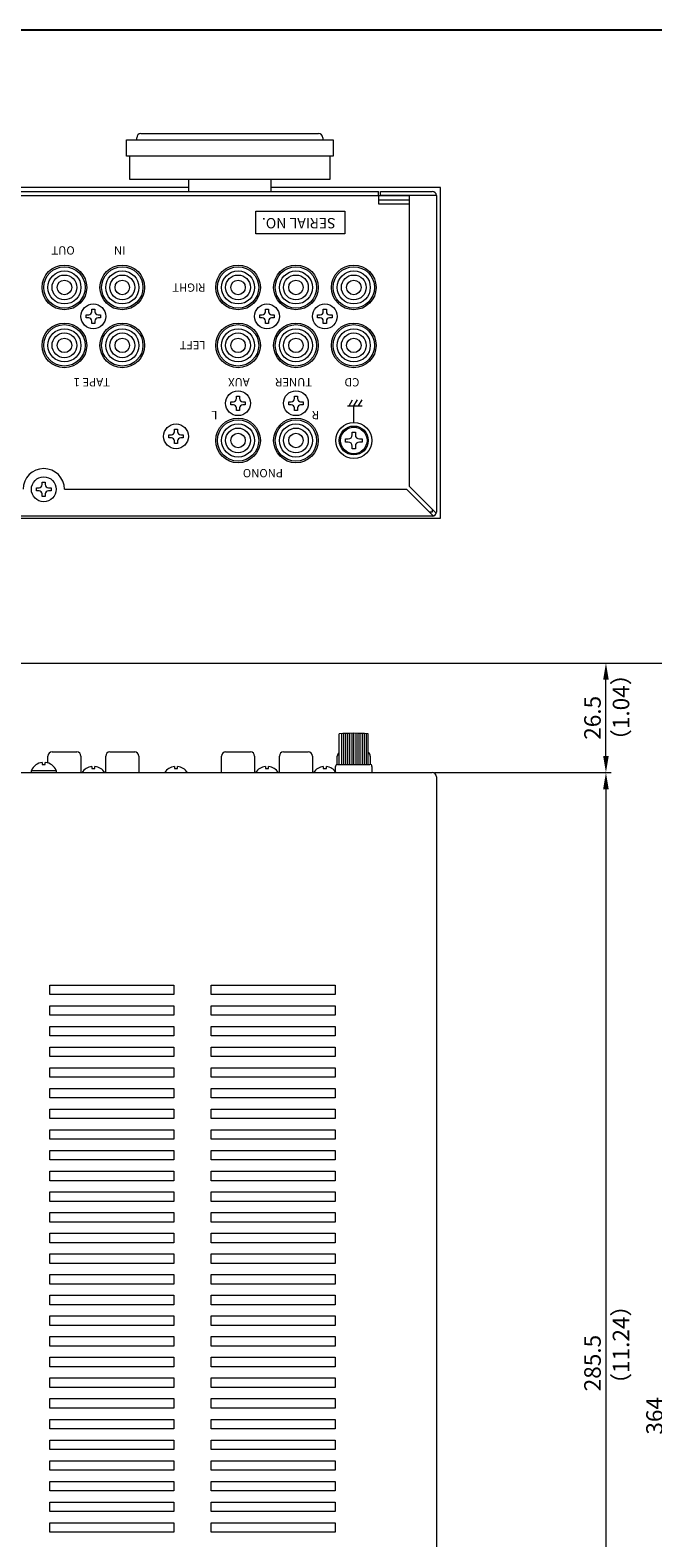
# Model space of a CAD drawing. Units: millimetres. Extents: x 0 to 1030, y 0 to 724.
# Drawn here: x 532 to 682, y 360 to 724 of the extents above; entities that cross this region are included whole.
import ezdxf

# ---------------------------------------------------------------- set-up
doc = ezdxf.new("R2010")
doc.units = ezdxf.units.MM
doc.header["$LTSCALE"] = 0.5
for name, color, linetype, lineweight in [('Bottom Chassis', 123, 'Continuous', 13), ('Center', 1, 'Continuous', 9), ('Foot', 2, 'Continuous', 13), ('Gnd Tearminal', 133, 'Continuous', 13), ('Hs Panel', 6, 'Continuous', 15), ('Knob', 254, 'Continuous', 13), ('Pin Jack', 53, 'Continuous', 13), ('Rear Chassis', 72, 'Continuous', 9), ('Screw', 253, 'Continuous', 13), ('Titol', 7, 'Continuous', 15), ('Upper Cover', 7, 'Continuous', 15)]:
    doc.layers.add(name, color=color, linetype=linetype, lineweight=lineweight)
doc.styles.get("Standard").update_dxf_attribs({"font": 'romans.shx', "width": 0.85, "height": 4, "bigfont": 'bigfont.shx'})
doc.dimstyles.get("Standard").update_dxf_attribs({"dimtxt": 2.5, "dimasz": 4, "dimexe": 1.25, "dimexo": 0.625, "dimgap": 1.25, "dimtad": 1, "dimdsep": 46, "dimtxsty": 'Standard', "dimcen": 0, "dimclrd": 1, "dimclre": 1, "dimclrt": 7, "dimadec": 0, "dimazin": 0, "dimtfac": 1, "dimtmove": 0, "dimatfit": 3, "dimfxl": 0, "dimtolj": 1, "dimtzin": 0, "dimlwd": -1, "dimlwe": -1, "dimarcsym": 0})

# ---------------------------------------------------------------- blocks, each defined once
blk = doc.blocks.new('*D3')
at = {"layer": 'Center', "color": 1}
for p, q in [((629.62, 544.5), (672.25, 544.5)), ((671, 540.5), (671, 263)), ((632.25, 259), (672.25, 259))]:
    blk.add_line(p, q, dxfattribs=at)
for points in [[(670.33, 540.5), (671.67, 540.5), (671, 544.5)], [(670.33, 263), (671.67, 263), (671, 259)]]:
    blk.add_solid(points, dxfattribs=at)
at = {"layer": 'Defpoints', "color": 0}
for p in [(629, 544.5), (631.62, 259), (671, 259)]:
    blk.add_point(p, dxfattribs=at)
at = {"layer": 'Center', "color": 7, "insert": (667.75, 401.75), "char_height": 4, "attachment_point": 5, "rotation": 90}
blk.add_mtext('\\A1;285.5', dxfattribs=at)
blk = doc.blocks.new('*D11')
at = {"layer": 'Center', "color": 1}
for p, q in [((463.12, 571), (672.25, 571)), ((671, 548.5), (671, 567)), ((629.62, 544.5), (672.25, 544.5))]:
    blk.add_line(p, q, dxfattribs=at)
for points in [[(670.33, 567), (671.67, 567), (671, 571)], [(670.33, 548.5), (671.67, 548.5), (671, 544.5)]]:
    blk.add_solid(points, dxfattribs=at)
at = {"layer": 'Defpoints', "color": 0}
for p in [(462.5, 571), (671, 571), (629, 544.5)]:
    blk.add_point(p, dxfattribs=at)
at = {"layer": 'Center', "color": 7, "insert": (667.75, 557.75), "char_height": 4, "attachment_point": 5, "rotation": 90}
blk.add_mtext('\\A1;26.5', dxfattribs=at)
blk = doc.blocks.new('*D12')
at = {"layer": 'Center', "color": 1}
for p, q in [((463.12, 571), (687.25, 571)), ((686, 211), (686, 567)), ((416.25, 207), (687.25, 207))]:
    blk.add_line(p, q, dxfattribs=at)
for points in [[(685.33, 567), (686.67, 567), (686, 571)], [(685.33, 211), (686.67, 211), (686, 207)]]:
    blk.add_solid(points, dxfattribs=at)
at = {"layer": 'Defpoints', "color": 0}
for p in [(462.5, 571), (686, 571), (415.62, 207)]:
    blk.add_point(p, dxfattribs=at)
at = {"layer": 'Center', "color": 7, "insert": (682.75, 389), "char_height": 4, "attachment_point": 5, "rotation": 90}
blk.add_mtext('\\A1;364', dxfattribs=at)

msp = doc.modelspace()

# ---------------------------------------------------------------- linework, layer by layer
msp.add_lwpolyline([(0, 0), (1030, 0), (1030, 724), (0, 724), (0, 0)])
at = {"layer": 'Bottom Chassis'}
for p, q in [((214, 685), (616, 685)), ((214, 684), (616, 684)), ((616, 684), (623.5, 684)), ((616, 683), (623.5, 683))]:
    msp.add_line(p, q, dxfattribs=at)
at = {"layer": 'Foot'}
for p, q in [((555, 693.5), (555, 697.5)), ((555, 697.5), (605, 697.5)), ((557.5, 697.5), (557.5, 698)), ((558.5, 699), (601.5, 699)), ((602.5, 698), (602.5, 697.5)), ((605, 697.5), (605, 693.5)), ((605, 693.5), (555, 693.5)), ((555.7, 693.5), (555.7, 688)), ((604.3, 688), (604.3, 693.5)), ((555.7, 688), (604.3, 688)), ((570, 688), (570, 685)), ((590, 685), (590, 688)), ((570, 685), (590, 685))]:
    msp.add_line(p, q, dxfattribs=at)
for centre, start, end in [((558.5, 698), 90, 180), ((601.5, 698), 0, 90)]:
    msp.add_arc(centre, 1, start, end, dxfattribs=at)
at = {"layer": 'Gnd Tearminal'}
for p, q in [((608, 624.425), (608, 625.175)), ((608, 625.175), (608.625, 625.175)), ((608.625, 624.425), (608, 624.425)), ((609.625, 626.175), (609.625, 626.8)), ((609.625, 626.8), (610.375, 626.8)), ((609.625, 622.8), (609.625, 623.425)), ((610.375, 626.8), (610.375, 626.175)), ((610.375, 623.425), (610.375, 622.8)), ((611.375, 625.175), (612, 625.175)), ((612, 624.425), (611.375, 624.425)), ((612, 625.175), (612, 624.425)), ((610.375, 622.8), (609.625, 622.8)), ((606.5, 546.5), (606.5, 553.877)), ((607, 553.91), (607, 546.5)), ((607.5, 553.937), (607.5, 546.5)), ((608, 553.96), (608, 546.5)), ((608.5, 553.977), (608.5, 546.5)), ((609, 553.99), (609, 546.5)), ((609.5, 553.997), (609.5, 546.5)), ((610, 546.5), (610, 554)), ((610.5, 553.997), (610.5, 546.5)), ((611, 553.99), (611, 546.5)), ((611.5, 553.977), (611.5, 546.5)), ((612, 553.96), (612, 546.5)), ((612.5, 553.937), (612.5, 546.5)), ((613, 553.91), (613, 546.5)), ((613.5, 546.5), (613.5, 553.877)), ((605.6, 544.5), (605.6, 546)), ((606.1, 546.5), (613.9, 546.5)), ((614.4, 546), (614.4, 544.5))]:
    msp.add_line(p, q, dxfattribs=at)
for radius in [4.35, 3.5, 3.2]:
    msp.add_circle((610, 624.8), radius, dxfattribs=at)
for centre, radius, start, end in [((608.625, 626.175), 1, 270, 0), ((608.625, 623.425), 1, 0, 90), ((611.375, 626.175), 1, 180, 270), ((611.375, 623.425), 1, 90, 180), ((610, 504), 50, 85.98601, 94.01399), ((606.1, 546), 0.5, 90, 180), ((613.9, 546), 0.5, 0, 90)]:
    msp.add_arc(centre, radius, start, end, dxfattribs=at)
at = {"layer": 'Hs Panel'}
for p, q in [((570, 686), (260, 686)), ((631, 686), (590, 686)), ((631, 606), (631, 686)), ((199, 606), (631, 606))]:
    msp.add_line(p, q, dxfattribs=at)
at = {"layer": 'Knob'}
msp.add_line((616, 684), (616, 685), dxfattribs=at)
at = {"layer": 'Pin Jack'}
for p, q in [((536, 546.842), (536, 548.5)), ((537, 549.5), (543, 549.5)), ((544, 548.5), (544, 544.5)), ((550, 544.5), (550, 548.5)), ((551, 549.5), (557, 549.5)), ((558, 548.5), (558, 544.5)), ((578, 544.5), (578, 548.5)), ((579, 549.5), (585, 549.5)), ((586, 548.5), (586, 544.5)), ((592, 544.5), (592, 548.5)), ((593, 549.5), (599, 549.5)), ((600, 548.5), (600, 544.5)), ((606, 546.5), (606, 548.5)), ((614, 548.5), (614, 546.5))]:
    msp.add_line(p, q, dxfattribs=at)
for centre, radius in [((540, 661.8), 5), ((540, 661.8), 4), ((540, 661.8), 3), ((540, 661.8), 1.75), ((554, 661.8), 5), ((554, 661.8), 4), ((554, 661.8), 3), ((554, 661.8), 1.75), ((582, 661.8), 5), ((582, 661.8), 4), ((582, 661.8), 3), ((582, 661.8), 1.75), ((596, 661.8), 5), ((596, 661.8), 4), ((596, 661.8), 3), ((596, 661.8), 1.75), ((610, 661.8), 5), ((610, 661.8), 4), ((610, 661.8), 3), ((610, 661.8), 1.75), ((540, 647.8), 5), ((554, 647.8), 5), ((582, 647.8), 5), ((596, 647.8), 5), ((610, 647.8), 5), ((540, 647.8), 4), ((540, 647.8), 3), ((540, 647.8), 1.75), ((554, 647.8), 4), ((554, 647.8), 3), ((554, 647.8), 1.75), ((582, 647.8), 4), ((582, 647.8), 3), ((582, 647.8), 1.75), ((596, 647.8), 4), ((596, 647.8), 3), ((596, 647.8), 1.75), ((610, 647.8), 4), ((610, 647.8), 3), ((610, 647.8), 1.75), ((582, 624.8), 5), ((582, 624.8), 4), ((582, 624.8), 3), ((596, 624.8), 5), ((596, 624.8), 4), ((596, 624.8), 3), ((582, 624.8), 1.75), ((596, 624.8), 1.75)]:
    msp.add_circle(centre, radius, dxfattribs=at)
for centre, start, end in [((537, 548.5), 90, 180), ((543, 548.5), 0, 90), ((551, 548.5), 90, 180), ((557, 548.5), 0, 90), ((579, 548.5), 90, 180), ((585, 548.5), 0, 90), ((593, 548.5), 90, 180), ((599, 548.5), 0, 90), ((607, 548.5), 120, 180), ((613, 548.5), 0, 60)]:
    msp.add_arc(centre, 1, start, end, dxfattribs=at)
at = {"layer": 'Rear Chassis'}
for p, q in [((214, 684), (616, 684)), ((616, 684), (616, 682)), ((616, 682), (623.5, 682))]:
    msp.add_line(p, q, dxfattribs=at)
for centre in [(540, 661.8), (554, 661.8), (582, 661.8), (596, 661.8), (610, 661.8), (540, 647.8), (554, 647.8), (582, 647.8), (596, 647.8), (610, 647.8), (582, 624.8), (596, 624.8)]:
    msp.add_circle(centre, 5.4, dxfattribs=at)
at = {"layer": 'Screw'}
for p, q in [((546.625, 655.925), (546.625, 656.55)), ((546.625, 656.55), (547.375, 656.55)), ((547.375, 656.55), (547.375, 655.925)), ((588.625, 655.925), (588.625, 656.55)), ((588.625, 656.55), (589.375, 656.55)), ((589.375, 656.55), (589.375, 655.925)), ((602.625, 655.925), (602.625, 656.55)), ((602.625, 656.55), (603.375, 656.55)), ((603.375, 656.55), (603.375, 655.925)), ((545.25, 654.425), (545.25, 655.175)), ((545.25, 655.175), (545.875, 655.175)), ((545.875, 654.425), (545.25, 654.425)), ((546.625, 653.05), (546.625, 653.675)), ((547.375, 653.05), (546.625, 653.05)), ((547.375, 653.675), (547.375, 653.05)), ((548.125, 655.175), (548.75, 655.175)), ((548.75, 654.425), (548.125, 654.425)), ((548.75, 655.175), (548.75, 654.425)), ((587.25, 654.425), (587.25, 655.175)), ((587.25, 655.175), (587.875, 655.175)), ((587.875, 654.425), (587.25, 654.425)), ((588.625, 653.05), (588.625, 653.675)), ((589.375, 653.05), (588.625, 653.05)), ((589.375, 653.675), (589.375, 653.05)), ((590.125, 655.175), (590.75, 655.175)), ((590.75, 654.425), (590.125, 654.425)), ((590.75, 655.175), (590.75, 654.425)), ((601.25, 654.425), (601.25, 655.175)), ((601.25, 655.175), (601.875, 655.175)), ((601.875, 654.425), (601.25, 654.425)), ((602.625, 653.05), (602.625, 653.675)), ((603.375, 653.05), (602.625, 653.05)), ((603.375, 653.675), (603.375, 653.05)), ((604.125, 655.175), (604.75, 655.175)), ((604.75, 654.425), (604.125, 654.425)), ((604.75, 655.175), (604.75, 654.425)), ((581.625, 634.925), (581.625, 635.55)), ((581.625, 635.55), (582.375, 635.55)), ((582.375, 635.55), (582.375, 634.925)), ((595.625, 634.925), (595.625, 635.55)), ((595.625, 635.55), (596.375, 635.55)), ((596.375, 635.55), (596.375, 634.925)), ((580.25, 633.425), (580.25, 634.175)), ((580.25, 634.175), (580.875, 634.175)), ((580.875, 633.425), (580.25, 633.425)), ((581.625, 632.05), (581.625, 632.675)), ((582.375, 632.05), (581.625, 632.05)), ((582.375, 632.675), (582.375, 632.05)), ((583.125, 634.175), (583.75, 634.175)), ((583.75, 633.425), (583.125, 633.425)), ((583.75, 634.175), (583.75, 633.425)), ((594.25, 633.425), (594.25, 634.175)), ((594.25, 634.175), (594.875, 634.175)), ((594.875, 633.425), (594.25, 633.425)), ((595.625, 632.05), (595.625, 632.675)), ((596.375, 632.05), (595.625, 632.05)), ((596.375, 632.675), (596.375, 632.05)), ((597.125, 634.175), (597.75, 634.175)), ((597.75, 633.425), (597.125, 633.425)), ((597.75, 634.175), (597.75, 633.425)), ((566.625, 626.925), (566.625, 627.55)), ((566.625, 627.55), (567.375, 627.55)), ((567.375, 627.55), (567.375, 626.925)), ((565.25, 625.425), (565.25, 626.175)), ((565.25, 626.175), (565.875, 626.175)), ((565.875, 625.425), (565.25, 625.425)), ((566.625, 624.05), (566.625, 624.675)), ((567.375, 624.05), (566.625, 624.05)), ((567.375, 624.675), (567.375, 624.05)), ((568.125, 626.175), (568.75, 626.175)), ((568.75, 625.425), (568.125, 625.425)), ((568.75, 626.175), (568.75, 625.425)), ((533.25, 612.625), (533.25, 613.375)), ((533.25, 613.375), (533.875, 613.375)), ((533.875, 612.625), (533.25, 612.625)), ((534.625, 614.125), (534.625, 614.75)), ((534.625, 614.75), (535.375, 614.75)), ((535.375, 614.75), (535.375, 614.125)), ((536.125, 613.375), (536.75, 613.375)), ((536.75, 612.625), (536.125, 612.625)), ((536.75, 613.375), (536.75, 612.625)), ((534.625, 611.25), (534.625, 611.875)), ((535.375, 611.25), (534.625, 611.25)), ((535.375, 611.875), (535.375, 611.25)), ((534.625, 546.978), (534.625, 546.5)), ((535.375, 546.5), (535.375, 546.978)), ((532, 544.5), (532, 545)), ((532, 545), (538, 545)), ((534.625, 546.5), (535.375, 546.5)), ((538, 545), (538, 544.5)), ((546.625, 545.978), (546.625, 545.5)), ((546.625, 545.5), (547.375, 545.5)), ((547.375, 545.5), (547.375, 545.978)), ((566.625, 545.978), (566.625, 545.5)), ((566.625, 545.5), (567.375, 545.5)), ((567.375, 545.5), (567.375, 545.978)), ((588.625, 545.978), (588.625, 545.5)), ((588.625, 545.5), (589.375, 545.5)), ((589.375, 545.5), (589.375, 545.978)), ((602.625, 545.978), (602.625, 545.5)), ((602.625, 545.5), (603.375, 545.5)), ((603.375, 545.5), (603.375, 545.978))]:
    msp.add_line(p, q, dxfattribs=at)
for centre in [(547, 654.8), (589, 654.8), (603, 654.8), (582, 633.8), (596, 633.8), (567, 625.8), (535, 613)]:
    msp.add_circle(centre, 3, dxfattribs=at)
for centre, radius, start, end in [((545.875, 655.925), 0.75, 270, 0), ((545.875, 653.675), 0.75, 0, 90), ((548.125, 655.925), 0.75, 180, 270), ((548.125, 653.675), 0.75, 90, 180), ((587.875, 655.925), 0.75, 270, 0), ((587.875, 653.675), 0.75, 0, 90), ((590.125, 655.925), 0.75, 180, 270), ((590.125, 653.675), 0.75, 90, 180), ((601.875, 655.925), 0.75, 270, 0), ((601.875, 653.675), 0.75, 0, 90), ((604.125, 655.925), 0.75, 180, 270), ((604.125, 653.675), 0.75, 90, 180), ((580.875, 634.925), 0.75, 270, 0), ((583.125, 634.925), 0.75, 180, 270), ((594.875, 634.925), 0.75, 270, 0), ((597.125, 634.925), 0.75, 180, 270), ((580.875, 632.675), 0.75, 0, 90), ((583.125, 632.675), 0.75, 90, 180), ((594.875, 632.675), 0.75, 0, 90), ((597.125, 632.675), 0.75, 90, 180), ((565.875, 626.925), 0.75, 270, 0), ((565.875, 624.675), 0.75, 0, 90), ((568.125, 626.925), 0.75, 180, 270), ((568.125, 624.675), 0.75, 90, 180), ((533.875, 614.125), 0.75, 270, 0), ((533.875, 611.875), 0.75, 0, 90), ((536.125, 614.125), 0.75, 180, 270), ((536.125, 611.875), 0.75, 90, 180), ((535, 543.75), 3.25, 96.62581, 157.38014), ((535, 543.75), 3.25, 22.61986, 83.37419), ((547, 542.75), 3.25, 96.62581, 147.42103), ((547, 542.75), 3.25, 32.57897, 83.37419), ((567, 542.75), 3.25, 96.62581, 147.42103), ((567, 542.75), 3.25, 32.57897, 83.37419), ((589, 542.75), 3.25, 96.62581, 147.42103), ((589, 542.75), 3.25, 32.57897, 83.37419), ((603, 542.75), 3.25, 96.62581, 147.42103), ((603, 542.75), 3.25, 32.57897, 83.37419)]:
    msp.add_arc(centre, radius, start, end, dxfattribs=at)
at = {"layer": 'Titol', "linetype": 'Continuous'}
for p, q in [((586.332, 680.274), (607.832, 680.274)), ((586.332, 674.772), (586.332, 680.274)), ((607.832, 680.274), (607.832, 674.772)), ((607.832, 674.772), (586.332, 674.772))]:
    msp.add_line(p, q, dxfattribs=at)
at = {"layer": 'Titol'}
for p, q in [((608.845, 633.15), (609.711, 634.65)), ((610, 633.15), (610.866, 634.65)), ((611.155, 633.15), (612.021, 634.65)), ((608.5, 633.15), (612, 633.15)), ((610, 629.15), (610, 633.15))]:
    msp.add_line(p, q, dxfattribs=at)
at = {"layer": 'Upper Cover'}
for p, q in [((616.5, 684), (616.5, 685)), ((616.5, 685), (629, 685)), ((630, 684), (616.5, 684)), ((623.5, 613.707), (623.5, 684)), ((630, 684), (630, 607.5)), ((540, 613), (622.793, 613)), ((622.793, 613), (629.259, 606.534)), ((623.5, 613.707), (629.966, 607.241)), ((629, 606.5), (201, 606.5)), ((629, 607.5), (628.293, 607.5)), ((629, 608.207), (629, 607.5)), ((201, 544.5), (629, 544.5)), ((630, 543.5), (630, 259)), ((536.5, 490.85), (536.5, 493.15)), ((536.5, 493.15), (566.5, 493.15)), ((566.5, 493.15), (566.5, 490.85)), ((575.5, 490.85), (575.5, 493.15)), ((575.5, 493.15), (605.5, 493.15)), ((605.5, 493.15), (605.5, 490.85)), ((566.5, 490.85), (536.5, 490.85)), ((605.5, 490.85), (575.5, 490.85)), ((536.5, 485.85), (536.5, 488.15)), ((536.5, 488.15), (566.5, 488.15)), ((566.5, 485.85), (536.5, 485.85)), ((566.5, 488.15), (566.5, 485.85)), ((575.5, 485.85), (575.5, 488.15)), ((575.5, 488.15), (605.5, 488.15)), ((605.5, 485.85), (575.5, 485.85)), ((605.5, 488.15), (605.5, 485.85)), ((536.5, 480.85), (536.5, 483.15)), ((536.5, 483.15), (566.5, 483.15)), ((566.5, 483.15), (566.5, 480.85)), ((575.5, 480.85), (575.5, 483.15)), ((575.5, 483.15), (605.5, 483.15)), ((605.5, 483.15), (605.5, 480.85)), ((566.5, 480.85), (536.5, 480.85)), ((536.5, 475.85), (536.5, 478.15)), ((536.5, 478.15), (566.5, 478.15)), ((566.5, 478.15), (566.5, 475.85)), ((605.5, 480.85), (575.5, 480.85)), ((575.5, 475.85), (575.5, 478.15)), ((575.5, 478.15), (605.5, 478.15)), ((605.5, 478.15), (605.5, 475.85)), ((566.5, 475.85), (536.5, 475.85)), ((605.5, 475.85), (575.5, 475.85)), ((536.5, 470.85), (536.5, 473.15)), ((536.5, 473.15), (566.5, 473.15)), ((566.5, 470.85), (536.5, 470.85)), ((566.5, 473.15), (566.5, 470.85)), ((575.5, 470.85), (575.5, 473.15)), ((575.5, 473.15), (605.5, 473.15)), ((605.5, 470.85), (575.5, 470.85)), ((605.5, 473.15), (605.5, 470.85)), ((536.5, 465.85), (536.5, 468.15)), ((536.5, 468.15), (566.5, 468.15)), ((566.5, 468.15), (566.5, 465.85)), ((575.5, 465.85), (575.5, 468.15)), ((575.5, 468.15), (605.5, 468.15)), ((605.5, 468.15), (605.5, 465.85)), ((566.5, 465.85), (536.5, 465.85)), ((536.5, 460.85), (536.5, 463.15)), ((536.5, 463.15), (566.5, 463.15)), ((566.5, 463.15), (566.5, 460.85)), ((605.5, 465.85), (575.5, 465.85)), ((575.5, 460.85), (575.5, 463.15)), ((575.5, 463.15), (605.5, 463.15)), ((605.5, 463.15), (605.5, 460.85)), ((566.5, 460.85), (536.5, 460.85)), ((605.5, 460.85), (575.5, 460.85)), ((536.5, 455.85), (536.5, 458.15)), ((536.5, 458.15), (566.5, 458.15)), ((566.5, 455.85), (536.5, 455.85)), ((566.5, 458.15), (566.5, 455.85)), ((575.5, 455.85), (575.5, 458.15)), ((575.5, 458.15), (605.5, 458.15)), ((605.5, 455.85), (575.5, 455.85)), ((605.5, 458.15), (605.5, 455.85)), ((536.5, 450.85), (536.5, 453.15)), ((536.5, 453.15), (566.5, 453.15)), ((566.5, 453.15), (566.5, 450.85)), ((575.5, 450.85), (575.5, 453.15)), ((575.5, 453.15), (605.5, 453.15)), ((605.5, 453.15), (605.5, 450.85)), ((566.5, 450.85), (536.5, 450.85)), ((605.5, 450.85), (575.5, 450.85)), ((536.5, 445.85), (536.5, 448.15)), ((536.5, 448.15), (566.5, 448.15)), ((566.5, 445.85), (536.5, 445.85)), ((566.5, 448.15), (566.5, 445.85)), ((575.5, 445.85), (575.5, 448.15)), ((575.5, 448.15), (605.5, 448.15)), ((605.5, 445.85), (575.5, 445.85)), ((605.5, 448.15), (605.5, 445.85)), ((536.5, 440.85), (536.5, 443.15)), ((536.5, 443.15), (566.5, 443.15)), ((566.5, 443.15), (566.5, 440.85)), ((575.5, 440.85), (575.5, 443.15)), ((575.5, 443.15), (605.5, 443.15)), ((605.5, 443.15), (605.5, 440.85)), ((566.5, 440.85), (536.5, 440.85)), ((536.5, 435.85), (536.5, 438.15)), ((536.5, 438.15), (566.5, 438.15)), ((566.5, 438.15), (566.5, 435.85)), ((605.5, 440.85), (575.5, 440.85)), ((575.5, 435.85), (575.5, 438.15)), ((575.5, 438.15), (605.5, 438.15)), ((605.5, 438.15), (605.5, 435.85)), ((566.5, 435.85), (536.5, 435.85)), ((605.5, 435.85), (575.5, 435.85)), ((536.5, 430.85), (536.5, 433.15)), ((536.5, 433.15), (566.5, 433.15)), ((566.5, 430.85), (536.5, 430.85)), ((566.5, 433.15), (566.5, 430.85)), ((575.5, 430.85), (575.5, 433.15)), ((575.5, 433.15), (605.5, 433.15)), ((605.5, 430.85), (575.5, 430.85)), ((605.5, 433.15), (605.5, 430.85)), ((536.5, 425.85), (536.5, 428.15)), ((536.5, 428.15), (566.5, 428.15)), ((566.5, 428.15), (566.5, 425.85)), ((575.5, 425.85), (575.5, 428.15)), ((575.5, 428.15), (605.5, 428.15)), ((605.5, 428.15), (605.5, 425.85)), ((566.5, 425.85), (536.5, 425.85)), ((536.5, 420.85), (536.5, 423.15)), ((536.5, 423.15), (566.5, 423.15)), ((566.5, 423.15), (566.5, 420.85)), ((605.5, 425.85), (575.5, 425.85)), ((575.5, 420.85), (575.5, 423.15)), ((575.5, 423.15), (605.5, 423.15)), ((605.5, 423.15), (605.5, 420.85)), ((566.5, 420.85), (536.5, 420.85)), ((605.5, 420.85), (575.5, 420.85)), ((536.5, 415.85), (536.5, 418.15)), ((536.5, 418.15), (566.5, 418.15)), ((566.5, 415.85), (536.5, 415.85)), ((566.5, 418.15), (566.5, 415.85)), ((575.5, 415.85), (575.5, 418.15)), ((575.5, 418.15), (605.5, 418.15)), ((605.5, 415.85), (575.5, 415.85)), ((605.5, 418.15), (605.5, 415.85)), ((536.5, 410.85), (536.5, 413.15)), ((536.5, 413.15), (566.5, 413.15)), ((566.5, 413.15), (566.5, 410.85)), ((575.5, 410.85), (575.5, 413.15)), ((575.5, 413.15), (605.5, 413.15)), ((605.5, 413.15), (605.5, 410.85)), ((566.5, 410.85), (536.5, 410.85)), ((605.5, 410.85), (575.5, 410.85)), ((536.5, 405.85), (536.5, 408.15)), ((536.5, 408.15), (566.5, 408.15)), ((566.5, 405.85), (536.5, 405.85)), ((566.5, 408.15), (566.5, 405.85)), ((575.5, 405.85), (575.5, 408.15)), ((575.5, 408.15), (605.5, 408.15)), ((605.5, 405.85), (575.5, 405.85)), ((605.5, 408.15), (605.5, 405.85)), ((536.5, 400.85), (536.5, 403.15)), ((536.5, 403.15), (566.5, 403.15)), ((566.5, 403.15), (566.5, 400.85)), ((575.5, 400.85), (575.5, 403.15)), ((575.5, 403.15), (605.5, 403.15)), ((605.5, 403.15), (605.5, 400.85)), ((566.5, 400.85), (536.5, 400.85)), ((536.5, 395.85), (536.5, 398.15)), ((536.5, 398.15), (566.5, 398.15)), ((566.5, 398.15), (566.5, 395.85)), ((605.5, 400.85), (575.5, 400.85)), ((575.5, 395.85), (575.5, 398.15)), ((575.5, 398.15), (605.5, 398.15)), ((605.5, 398.15), (605.5, 395.85)), ((566.5, 395.85), (536.5, 395.85)), ((605.5, 395.85), (575.5, 395.85)), ((536.5, 390.85), (536.5, 393.15)), ((536.5, 393.15), (566.5, 393.15)), ((566.5, 390.85), (536.5, 390.85)), ((566.5, 393.15), (566.5, 390.85)), ((575.5, 390.85), (575.5, 393.15)), ((575.5, 393.15), (605.5, 393.15)), ((605.5, 390.85), (575.5, 390.85)), ((605.5, 393.15), (605.5, 390.85)), ((536.5, 385.85), (536.5, 388.15)), ((536.5, 388.15), (566.5, 388.15)), ((566.5, 388.15), (566.5, 385.85)), ((575.5, 385.85), (575.5, 388.15)), ((575.5, 388.15), (605.5, 388.15)), ((605.5, 388.15), (605.5, 385.85)), ((566.5, 385.85), (536.5, 385.85)), ((536.5, 380.85), (536.5, 383.15)), ((536.5, 383.15), (566.5, 383.15)), ((566.5, 383.15), (566.5, 380.85)), ((605.5, 385.85), (575.5, 385.85)), ((575.5, 380.85), (575.5, 383.15)), ((575.5, 383.15), (605.5, 383.15)), ((605.5, 383.15), (605.5, 380.85)), ((566.5, 380.85), (536.5, 380.85)), ((605.5, 380.85), (575.5, 380.85)), ((536.5, 375.85), (536.5, 378.15)), ((536.5, 378.15), (566.5, 378.15)), ((566.5, 375.85), (536.5, 375.85)), ((566.5, 378.15), (566.5, 375.85)), ((575.5, 375.85), (575.5, 378.15)), ((575.5, 378.15), (605.5, 378.15)), ((605.5, 375.85), (575.5, 375.85)), ((605.5, 378.15), (605.5, 375.85)), ((536.5, 370.85), (536.5, 373.15)), ((536.5, 373.15), (566.5, 373.15)), ((566.5, 373.15), (566.5, 370.85)), ((575.5, 370.85), (575.5, 373.15)), ((575.5, 373.15), (605.5, 373.15)), ((605.5, 373.15), (605.5, 370.85)), ((566.5, 370.85), (536.5, 370.85)), ((536.5, 365.85), (536.5, 368.15)), ((536.5, 368.15), (566.5, 368.15)), ((566.5, 368.15), (566.5, 365.85)), ((605.5, 370.85), (575.5, 370.85)), ((575.5, 365.85), (575.5, 368.15)), ((575.5, 368.15), (605.5, 368.15)), ((605.5, 368.15), (605.5, 365.85)), ((566.5, 365.85), (536.5, 365.85)), ((605.5, 365.85), (575.5, 365.85)), ((536.5, 360.85), (536.5, 363.15)), ((536.5, 363.15), (566.5, 363.15)), ((566.5, 363.15), (566.5, 360.85)), ((575.5, 360.85), (575.5, 363.15)), ((575.5, 363.15), (605.5, 363.15)), ((605.5, 363.15), (605.5, 360.85)), ((566.5, 360.85), (536.5, 360.85)), ((605.5, 360.85), (575.5, 360.85))]:
    msp.add_line(p, q, dxfattribs=at)
for centre, radius, start, end in [((629, 684), 1, 0, 90), ((535, 613), 5, 0, 180), ((629, 607.5), 1, 270, 0), ((629, 543.5), 1, 0, 90)]:
    msp.add_arc(centre, radius, start, end, dxfattribs=at)

# ---------------------------------------------------------------- texts
at = {"layer": 'Center', "color": 7, "char_height": 4, "width": 62.09492, "attachment_point": 1, "rotation": 90}
for s, insert in [('（1.04）', (672.649, 549.554)), ('（11.24）', (672.649, 393.91))]:
    msp.add_mtext(s, dxfattribs=dict(at, insert=insert))
at = {"layer": 'Titol', "linetype": 'Continuous', "attachment_point": 1, "rotation": 180}
for s, insert, char_height, width in [('SERIAL NO.', (605.605, 676.082), 2.5, 24.5619), ('OUT', (542.485, 669.747), 2, 5.0713), ('IN', (554.755, 669.747), 2, 4.4169), ('RIGHT', (574.135, 660.755), 2, 11.7784), ('LEFT', (574.135, 646.857), 2, 10.4697), ('TAPE 1', (550.992, 637.865), 2, 9.6518), ('AUX', (584.794, 637.865), 2, 9.161), ('TUNER', (599.905, 637.865), 2, 10.6333), ('CD', (611.356, 637.865), 2, 4.9077), ('L', (576.991, 629.945), 2, 10.4697), ('R', (601.601, 629.945), 2, 10.4697), ('PNONO', (592.874, 615.901), 2, 10.6333)]:
    msp.add_mtext(s, dxfattribs=dict(at, insert=insert, char_height=char_height, width=width))

# ---------------------------------------------------------------- dimensions: what is measured, and where the dimension line sits
at = {"layer": 'Center'}
for base, p1, p2, picture, middle in [((686, 571), (415.625, 207), (462.5, 571), '*D12', (682.75, 389)), ((671, 571), (629, 544.5), (462.5, 571), '*D11', (667.75, 557.75)), ((671, 259), (629, 544.5), (631.625, 259), '*D3', (667.75, 401.75))]:
    dim = msp.add_linear_dim(base=base, p1=p1, p2=p2, angle=90, dimstyle='Standard', dxfattribs=at)
    dim.commit()
    dim.dimension.update_dxf_attribs({"geometry": picture, "text_midpoint": middle})

doc.saveas('drawing.dxf')
